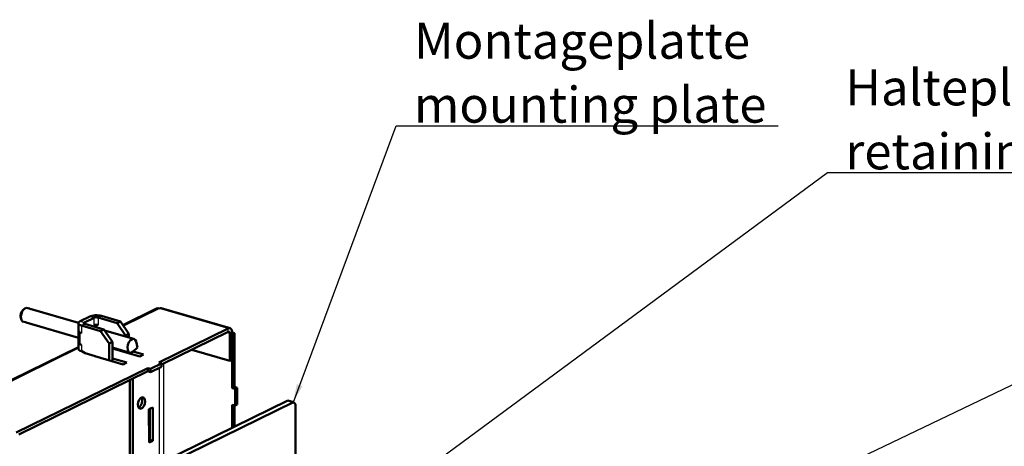
# Model space of a CAD drawing. Units: millimetres. Extents: x 1 to 840, y 1 to 593.
# Drawn here: x 549 to 686, y 213 to 272 of the extents above; entities that cross this region are included whole.
import ezdxf

# ---------------------------------------------------------------- set-up
doc = ezdxf.new("R2010")
doc.units = ezdxf.units.MM
for name, color, linetype, lineweight in [('Sichtbar (ISO)', 7, 'Continuous', 50), ('Sichtbar schmal (ISO)', 1, 'Continuous', 25), ('Symbol (ISO)', 1, 'Continuous', 25)]:
    doc.layers.add(name, color=color, linetype=linetype, lineweight=lineweight)
doc.styles.add('Notiztext (DIN)', font='isocpeur.ttf', dxfattribs={"width": 1.1})
doc.dimstyles.new('Standard - Methode 2a (DIN)$7', dxfattribs={"dimtxt": 2.5, "dimasz": 2.5, "dimexe": 1, "dimexo": 0, "dimgap": 0.2, "dimtad": 1, "dimtih": 1, "dimtoh": 1, "dimrnd": 1e-08, "dimtxsty": 'Notiztext (DIN)', "dimcen": 0.09, "dimdle": 10, "dimclrd": 256, "dimclre": 256, "dimclrt": 5, "dimazin": 2, "dimtfac": 1.4, "dimtmove": 0, "dimatfit": 3, "dimfxl": 1, "dimtolj": 1, "dimlwd": -1, "dimlwe": -1, "dimarcsym": 0})

msp = doc.modelspace()

# ---------------------------------------------------------------- linework, layer by layer
at = {"layer": 'Sichtbar (ISO)'}
for p, q in [((548.958721, 231.81024288), (549.11406699, 231.954362)), ((549.83610233, 232.00445114), (549.44029769, 232.11952238)), ((549.65935349, 232.06206672), (549.85370118, 232.00556452)), ((556.68947864, 230.03625673), (549.95926558, 231.99291389)), ((562.88517794, 229.7054596), (567.56934456, 232.00476876)), ((577.7956478, 229.27634875), (568.2171757, 232.06107277)), ((548.6542759, 230.7630587), (548.70814019, 230.55811643)), ((558.26597596, 230.91274006), (556.92171762, 230.25288618)), ((558.8596829, 230.7401332), (557.51542457, 230.08027932)), ((559.42073721, 230.76804964), (562.07262825, 229.99707232)), ((559.8790071, 230.99299982), (562.53089814, 230.22202251)), ((548.90923109, 230.23341937), (549.30503572, 230.11834813)), ((556.69535199, 227.95174107), (549.40092826, 230.07242972)), ((556.68338701, 228.94526129), (556.6820692, 229.98676724)), ((557.12938779, 229.64329871), (559.78127882, 228.8723214)), ((560.23954871, 229.09727158), (557.58765767, 229.8682489)), ((559.09061622, 229.43129771), (559.09020786, 229.75403981)), ((559.14505484, 229.75725362), (559.14548746, 229.41534514)), ((560.23954871, 229.09727158), (559.78127882, 228.8723214)), ((561.42871968, 227.36338326), (560.23954871, 229.09727158)), ((562.53089814, 230.22202251), (562.07262825, 229.99707232)), ((562.07262825, 229.99707232), (563.26179923, 228.263184)), ((563.72006911, 228.48813419), (562.53089814, 230.22202251)), ((577.54334176, 229.24533563), (567.86162665, 224.49288805)), ((556.69416977, 228.88608392), (556.69595042, 227.47878477)), ((556.85364235, 228.68234263), (556.88697684, 228.69870547)), ((556.85364235, 228.68234263), (557.1307056, 228.60179276)), ((556.85569228, 227.06222227), (556.85364235, 228.68234263)), ((559.78127882, 228.8723214), (560.9704498, 227.13843308)), ((564.40613465, 227.7928136), (560.31931776, 228.98096314)), ((563.26179923, 228.263184), (563.72006911, 228.48813419)), ((563.26179923, 228.263184), (563.2619735, 228.12545257)), ((563.72069675, 227.99208916), (563.72006911, 228.48813419)), ((577.54392745, 228.7824441), (568.25762579, 224.22409247)), ((577.78880661, 228.5321043), (577.7936093, 224.73639373)), ((578.09426899, 228.69190099), (578.40318111, 228.60209178)), ((578.09431987, 228.68207109), (578.09912255, 224.88636052)), ((578.0946097, 228.45301408), (578.09766785, 228.45212499)), ((578.40318111, 228.60209178), (578.09766785, 228.45212499)), ((578.09766785, 228.45212499), (578.10715608, 220.95328216)), ((578.40318111, 228.60209178), (578.41266934, 221.10324895)), ((523.16845453, 210.20977689), (556.68627522, 226.66261442)), ((556.68657904, 226.42250244), (556.68543693, 227.32514093)), ((556.69595042, 227.47878477), (556.74571039, 227.46431819)), ((556.8552238, 227.43247964), (556.74571039, 227.46431819)), ((557.13275552, 226.9816724), (556.85569228, 227.06222227)), ((560.9704498, 227.13843308), (561.42871968, 227.36338326)), ((560.97340849, 224.80008784), (560.9704498, 227.13843308)), ((561.42871968, 227.36338326), (561.43213174, 224.66672443)), ((563.84779733, 225.87232943), (561.4297168, 226.57533163)), ((565.21319953, 225.35837346), (561.42986489, 226.45829239)), ((564.91857526, 226.60242904), (564.29719129, 226.02595256)), ((564.91857526, 226.60242904), (564.7031181, 227.42219813)), ((577.7936093, 224.73639373), (572.46014708, 226.28697719)), ((557.13389762, 226.07903391), (557.16571428, 226.06978393)), ((557.16571428, 226.06978393), (557.60903889, 225.80208096)), ((557.60903889, 225.80208096), (558.9943551, 225.39933162)), ((558.96380378, 225.38433494), (558.9943551, 225.39933162)), ((562.9218501, 224.23362253), (558.96380378, 225.38433494)), ((558.9943551, 225.39933162), (558.99438533, 225.37544404)), ((561.43161792, 225.07281317), (563.44122263, 224.48856607)), ((563.26460983, 226.041878), (563.26475792, 225.92483876)), ((563.72348117, 225.79147536), (563.72333308, 225.9085146)), ((564.30102312, 226.02950746), (565.73257206, 225.613317)), ((565.73257206, 225.613317), (565.21319953, 225.35837346)), ((566.33406036, 223.7430541), (548.00326494, 214.7450467)), ((563.44122263, 224.48856607), (562.9218501, 224.23362253)), ((566.33406036, 223.7430541), (566.72986499, 223.62798286)), ((566.33464606, 223.28016257), (566.33406036, 223.7430541)), ((566.72986499, 223.62798286), (568.25743128, 224.37781681)), ((566.72986499, 223.62798286), (566.73045069, 223.16509133)), ((568.25801697, 223.91492528), (566.73045069, 223.16509133)), ((568.25743128, 224.37781681), (567.86162665, 224.49288805)), ((568.25743128, 224.37781681), (568.25801697, 223.91492528)), ((578.09912255, 224.88636052), (577.7936093, 224.73639373)), ((566.33464606, 223.28016257), (548.39926408, 214.47625112)), ((564.23989798, 222.25191703), (564.25710477, 208.65285699)), ((566.73045069, 223.16509133), (566.33464606, 223.28016257)), ((563.86169132, 208.45876104), (563.84448453, 222.05782108)), ((578.10715608, 220.95328216), (578.41266934, 221.10324895)), ((578.50296071, 220.83821092), (578.10715608, 220.95328216)), ((578.41266934, 221.10324895), (578.80847397, 220.98817771)), ((578.80847397, 220.98817771), (578.50296071, 220.83821092)), ((578.50588918, 218.52375325), (578.50296071, 220.83821092)), ((578.80847397, 220.98817771), (578.81140243, 218.67372004)), ((537.55431773, 195.54530383), (585.82541233, 219.24005666)), ((538.34592699, 195.31516135), (586.6170216, 219.00991417)), ((566.50749152, 217.99102059), (567.02686406, 218.24596414)), ((566.63691636, 213.73212004), (566.63145062, 218.05186819)), ((567.02686406, 218.24596414), (567.03272099, 213.6170488)), ((578.11008454, 218.63882449), (578.11411324, 215.45482395)), ((578.11008454, 218.63882449), (578.50588918, 218.52375325)), ((578.41590005, 218.54991555), (578.41962649, 215.60479074)), ((578.81140243, 218.67372004), (578.50588918, 218.52375325)), ((585.82541233, 219.24005666), (586.6170216, 219.00991417)), ((586.6170216, 219.00991417), (586.92312055, 218.69698943)), ((586.93776287, 207.1247011), (586.92312055, 218.69698943)), ((566.51334845, 213.36210526), (566.50749152, 217.99102059)), ((566.51295727, 213.67127245), (566.63691636, 213.73212004)), ((567.03272099, 213.6170488), (566.51334845, 213.36210526)), ((566.63691636, 213.73212004), (567.03272099, 213.6170488))]:
    msp.add_line(p, q, dxfattribs=at)
for centre, major_axis, ratio, start_param, end_param in [((549.28429229, 231.14774304), (-0.27916866, -0.96024208), 0.5660293378, 3.3579065472, 6.0967833592), ((549.08638997, 231.20527866), (-0.20937649, -0.72018156), 0.5660293378, 3.8984056851, 5.5263722756), ((549.68009692, 231.0326718), (0.27916866, 0.96024208), 0.5660293378, 0, 0.2163138936), ((567.96592391, 231.1968549), (-0.39657935, 0.80791387), 0.7325888661, 5.6943264553, 6.2831853072), ((567.96592391, 231.1968549), (0.25125179, 0.86421788), 0.5660293378, 0, 0.4764059524), ((559.17632661, 230.64807621), (1.14999908, 0.00145509), 0.3780533587, 0.9129607644, 2.4837570912), ((559.17632661, 230.64807621), (0.39999968, 0.00050612), 0.3780533587, 0.9129607644, 2.4837570912), ((549.68009692, 231.0326718), (-0.27916866, -0.96024208), 0.5660293378, 6.0967833592, 6.2831853072), ((557.83206828, 229.98822233), (-1.14999908, -0.00145509), 0.3780533587, 5.6253497448, 7.1961460716), ((557.83206828, 229.98822233), (-0.39999968, -0.00050612), 0.3780533587, 5.6253497448, 7.1961460716), ((559.17764442, 229.60657026), (0.39999968, 0.00050612), 0.3780533587, 0.9129607644, 2.4837570912), ((577.54439601, 228.41213087), (0.25125179, 0.86421788), 0.5660293378, 5.1887949328, 6.7595912596), ((557.83338609, 228.94671638), (-1.14999908, -0.00145509), 0.3780533587, 0, 0.6037070633), ((557.83338609, 228.94671638), (1.14999908, 0.00145509), 0.3780533587, 3.7452997169, 4.054553418), ((564.12696599, 226.83257152), (-0.27916866, -0.96024208), 0.5660293378, 2.384779622, 7.0399983387), ((577.54439601, 228.41213087), (0.11166746, 0.38409683), 0.5660293378, 5.1887949328, 6.7595912596), ((557.83543601, 227.32659601), (-1.14999908, -0.00145509), 0.3780533587, 5.9575110504, 6.8337269853), ((557.83657812, 226.42395752), (-1.14999908, -0.00145509), 0.3780533587, 0, 0.9129607644), ((565.07118474, 218.98487935), (0.23031414, 0.79219972), 0.5660293378, 3.5986885669, 5.8260893939)]:
    msp.add_ellipse(centre, major_axis=major_axis, ratio=ratio, start_param=start_param, end_param=end_param, dxfattribs=at)
msp.add_ellipse((565.46698937, 218.86980811), major_axis=(-0.23031414, -0.79219972), ratio=0.5660293378, dxfattribs=at)
msp.add_rational_spline([(549.65309228, 232.05765717), (549.6562134, 232.05985555), (549.65935349, 232.06206672)], [1.00043406613, 1.00022151116, 1], degree=2, dxfattribs=at)
at = {"layer": 'Sichtbar schmal (ISO)'}
for p, q in [((567.96486967, 232.03005966), (562.97182015, 229.57912965)), ((577.54334176, 229.24533563), (567.96486967, 232.03005966)), ((558.8596829, 230.7401332), (558.26597596, 230.91274006)), ((558.86100071, 229.69862725), (558.8596829, 230.7401332)), ((559.8790071, 230.99299982), (559.42073721, 230.76804964)), ((559.42073721, 230.76804964), (559.42205502, 229.72654369)), ((556.92171762, 230.25288618), (557.51542457, 230.08027932)), ((557.58765767, 229.8682489), (557.12938779, 229.64329871)), ((557.12938779, 229.64329871), (557.1307056, 228.60179276)), ((557.51542457, 230.08027932), (557.51565854, 229.89536434)), ((577.54392745, 228.7824441), (577.54334176, 229.24533563)), ((577.78880661, 228.5321043), (577.31472108, 228.66993394)), ((578.09431987, 228.68207109), (577.78880661, 228.5321043)), ((556.68648875, 226.49385936), (523.25509674, 210.08344695)), ((557.13275552, 226.9816724), (557.13389762, 226.07903391)), ((567.9843665, 210.48245183), (567.9675509, 223.77234468)), ((568.52790108, 224.35676206), (568.54510786, 210.75770202))]:
    msp.add_line(p, q, dxfattribs=at)

# ---------------------------------------------------------------- texts
at = {"layer": 'Symbol (ISO)', "color": 7, "char_height": 5, "attachment_point": 7, "line_spacing_factor": 1.068348, "style": 'Notiztext (DIN)'}
for s, insert, width in [('{\\fISOCPEUR|b0|i0;\\H5.0000;Montageplatte\\P\\fISOCPEUR|b0|i1;\\H5.0000;mounting plate}', (603.41918266, 257.88970725), 51.2198543549), ('{\\fISOCPEUR|b0|i0;\\H5.0000;Halteplatte / Haltelasche\\P\\fISOCPEUR|b0|i1;\\H5.0000;retaining plate / retaining strap}', (663.49519047, 251.39309195), 114.3877601624)]:
    msp.add_mtext(s, dxfattribs=dict(at, insert=insert, width=width))

# ---------------------------------------------------------------- leaders
at = {"layer": 'Symbol (ISO)', "annotation_type": 0, "has_hookline": 1, "hookline_direction": 0}
for points, text_width in [([(586.6170216, 219.00991417), (600.91918266, 257.47304058), (603.41918266, 257.47304058)], 50.74166616), ([(604.81787419, 209.5209831), (660.99519047, 250.97642529), (663.49519047, 250.97642529)], 114.02916553), ([(661.06959498, 209.14780799), (698.50856439, 227.0379719), (701.00856439, 227.0379719)], 37.39999963)]:
    msp.add_leader(points, dimstyle='Standard - Methode 2a (DIN)$7', override={"dimgap": 0, "dimtad": 1}, dxfattribs=dict(at, text_width=text_width))

doc.saveas('drawing.dxf')
